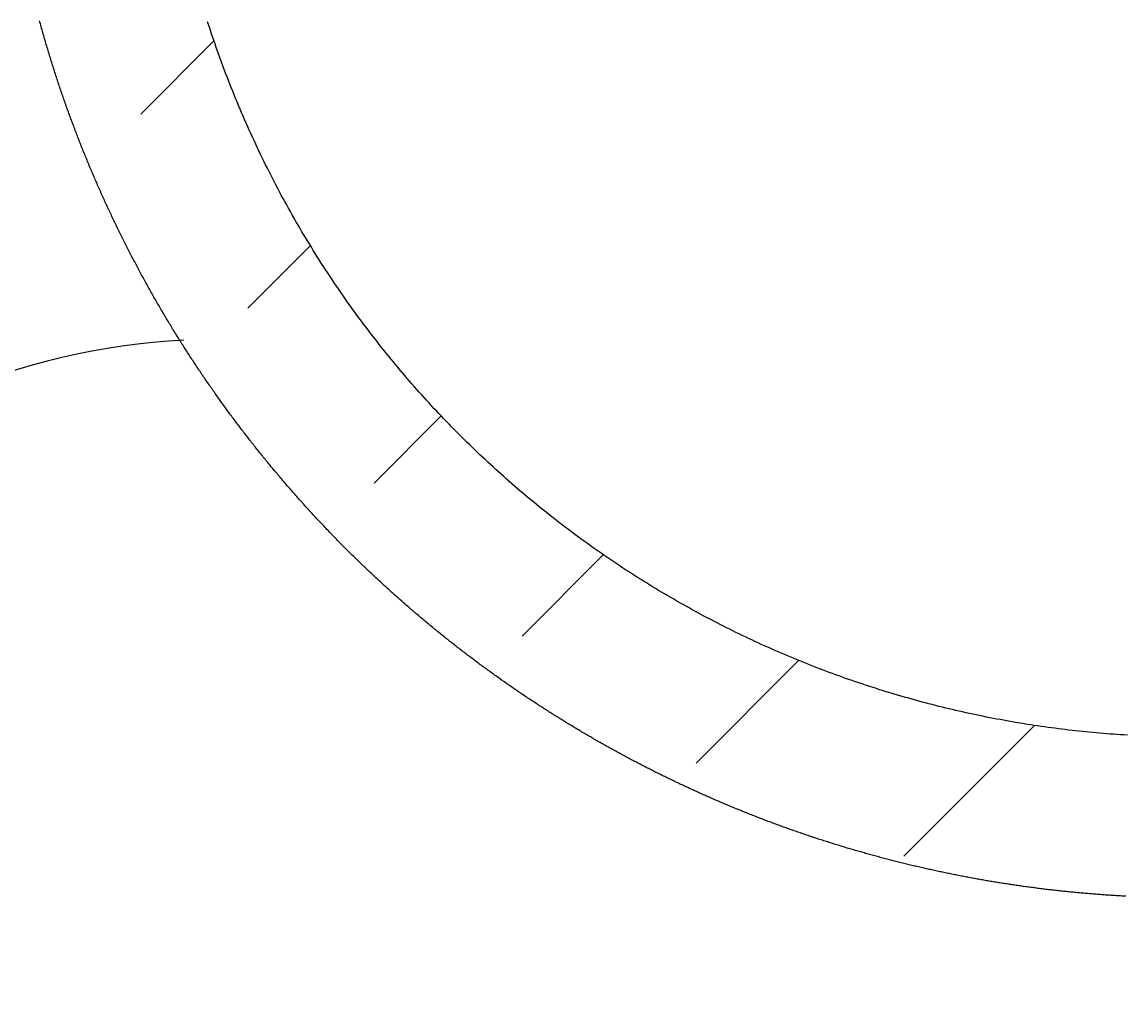
# Model space of a CAD drawing. Extents: x 356 to 6206, y -1285 to 2791.
# Drawn here: x 4154 to 4237, y 822 to 895 of the extents above; entities that cross this region are included whole.
import ezdxf

# ---------------------------------------------------------------- set-up
doc = ezdxf.new("R2010")
doc.units = 0
doc.header["$LTSCALE"] = 5
doc.linetypes.add('VERDECKT', pattern=[0.25, 0.125, -0.125])
doc.layers.get('0').update_dxf_attribs({"linetype": 'CONTINUOUS'})
doc.layers.add('LAYER01', color=7, linetype='CONTINUOUS')
doc.dimstyles.get("Standard").update_dxf_attribs({"dimtxt": 0.18, "dimasz": 0.18, "dimexe": 0.18, "dimexo": 0.0625, "dimgap": 0.09, "dimtad": 0, "dimtih": 1, "dimtoh": 1, "dimzin": 0, "dimcen": 0.09, "dimazin": 3, "dimtfac": 1, "dimtofl": 0, "dimtmove": 0, "dimatfit": 3})

# ---------------------------------------------------------------- blocks, each defined once
blk = doc.blocks.new('MESA50P-G4')
at = {"color": 255, "linetype": 'CONTINUOUS'}
for p, q in [((4163.132032, 888.165506), (4168.578787, 893.612261)), ((4171.097421, 873.680254), (4175.76857, 878.351404)), ((4180.51527, 860.647464), (4185.518473, 865.650667)), ((4191.556346, 849.237899), (4197.616212, 855.297765)), ((4204.531282, 839.762195), (4212.183977, 847.41489)), ((4220.035407, 832.815679), (4229.78634, 842.566612))]:
    blk.add_line(p, q, dxfattribs=at)
blk = doc.blocks.new('*D8')
at = {"layer": 'LAYER01', "color": 7}
for p, q in [((4308.221267, 791.719952), (4308.221267, 741.928944)), ((4354.221267, 791.719952), (4354.221267, 741.928944)), ((4308.221267, 771.928944), (4212.221267, 771.928944)), ((4354.221267, 771.928944), (4450.221267, 771.928944))]:
    blk.add_line(p, q, dxfattribs=at)
for p in [(4308.221267, 815.719952), (4354.221267, 815.719952), (4354.221267, 771.928944)]:
    blk.add_point(p, dxfattribs=at)
for points in [[(4260.221267, 763.929264), (4308.221267, 771.928944), (4260.221267, 779.928624)], [(4402.221267, 763.929264), (4354.221267, 771.928944), (4402.221267, 779.928624)]]:
    blk.add_solid(points, dxfattribs=at)
at = {"layer": 'LAYER01', "color": 7, "linetype": 'VERDECKT'}
blk.add_text('46', height=60, dxfattribs=at).set_placement((4424.032124, 776.866161))

msp = doc.modelspace()

# ---------------------------------------------------------------- linework, layer by layer
at = {"color": 7, "linetype": 'CONTINUOUS'}
for points in [[(4236.597317, 829.828798), (4236.492317, 829.834298), (4236.392317, 829.839798), (4236.292317, 829.845298), (4236.192317, 829.850798), (4236.087317, 829.856798), (4235.987317, 829.862798), (4235.887317, 829.868798), (4235.787317, 829.874798), (4235.682317, 829.881298), (4235.582317, 829.887798), (4235.482317, 829.894298), (4235.377317, 829.900798), (4235.277317, 829.907798), (4235.177317, 829.914298), (4235.077317, 829.921298), (4234.972317, 829.928798), (4234.872317, 829.935798), (4234.772317, 829.943298), (4234.672317, 829.950798), (4234.567317, 829.958298), (4234.467317, 829.965798), (4234.367317, 829.973798), (4234.267317, 829.981798), (4234.162317, 829.989798), (4234.062317, 829.997798), (4233.962317, 830.006298), (4233.862317, 830.014298), (4233.762317, 830.022798), (4233.657317, 830.031798), (4233.557317, 830.040298), (4233.457317, 830.049298), (4233.357317, 830.058298), (4233.252317, 830.067298), (4233.152317, 830.076298), (4233.052317, 830.085798), (4232.952317, 830.095298), (4232.852317, 830.104798), (4232.747317, 830.114298), (4232.647317, 830.124298), (4232.547317, 830.133798), (4232.447317, 830.143798), (4232.342317, 830.154298), (4232.242317, 830.164298), (4232.142317, 830.174798), (4232.042317, 830.185298), (4231.942317, 830.195798), (4231.842317, 830.206298), (4231.737317, 830.217298), (4231.637317, 830.228298), (4231.537317, 830.239298), (4231.437317, 830.250298), (4231.337317, 830.261798), (4231.232317, 830.272798), (4231.132317, 830.284298), (4231.032317, 830.296298), (4230.932317, 830.307798), (4230.832317, 830.319798), (4230.732317, 830.331798), (4230.627317, 830.343798), (4230.527317, 830.355798), (4230.427317, 830.368298), (4230.327317, 830.380798), (4230.227317, 830.393298), (4230.127317, 830.405798), (4230.027317, 830.418798), (4229.922317, 830.431798), (4229.822317, 830.444798), (4229.722317, 830.457798), (4229.622317, 830.470798), (4229.522317, 830.484298), (4229.422317, 830.497798), (4229.322317, 830.511298), (4229.217317, 830.524798), (4229.117317, 830.538798), (4229.017317, 830.552798), (4228.917317, 830.566798), (4228.817317, 830.580798), (4228.717317, 830.595298), (4228.617317, 830.609798), (4228.517317, 830.624298), (4228.417317, 830.638798), (4228.312317, 830.653298), (4228.212317, 830.668298), (4228.112317, 830.683298), (4228.012317, 830.698298), (4227.912317, 830.713298), (4227.812317, 830.728798), (4227.712317, 830.744298), (4227.612317, 830.759798), (4227.512317, 830.775298), (4227.412317, 830.791298), (4227.312317, 830.806798), (4227.212317, 830.822798), (4227.112317, 830.839298), (4227.012317, 830.855298), (4226.907317, 830.871798), (4226.807317, 830.888298), (4226.707317, 830.904798), (4226.607317, 830.921298), (4226.507317, 830.938298), (4226.407317, 830.955298), (4226.307317, 830.972298), (4226.207317, 830.989298), (4226.107317, 831.006298), (4226.007317, 831.023798), (4225.907317, 831.041298), (4225.807317, 831.058798), (4225.707317, 831.076798), (4225.607317, 831.094298), (4225.507317, 831.112298), (4225.407317, 831.130298), (4225.307317, 831.148798), (4225.207317, 831.166798), (4225.107317, 831.185298), (4225.007317, 831.203798), (4224.907317, 831.222298), (4224.807317, 831.241298), (4224.707317, 831.260298), (4224.607317, 831.279298), (4224.507317, 831.298298), (4224.407317, 831.317298), (4224.307317, 831.336798), (4224.207317, 831.356298), (4224.112317, 831.375798), (4224.012317, 831.395298), (4223.912317, 831.415298), (4223.812317, 831.434798), (4223.712317, 831.454798), (4223.612317, 831.475298), (4223.512317, 831.495298), (4223.412317, 831.515798), (4223.312317, 831.536298), (4223.212317, 831.556798), (4223.112317, 831.577298), (4223.012317, 831.598298), (4222.917317, 831.619298), (4222.817317, 831.640298), (4222.717317, 831.661298), (4222.617317, 831.682798), (4222.517317, 831.703798), (4222.417317, 831.725298), (4222.317317, 831.747298), (4222.217317, 831.768798), (4222.117317, 831.790798), (4222.022317, 831.812798), (4221.922317, 831.834798), (4221.822317, 831.856798), (4221.722317, 831.879298), (4221.622317, 831.901798), (4221.522317, 831.924298), (4221.427317, 831.946798), (4221.327317, 831.969298), (4221.227317, 831.992298), (4221.127317, 832.015298), (4221.027317, 832.038298), (4220.927317, 832.061798), (4220.832317, 832.084798), (4220.732317, 832.108298), (4220.632317, 832.131798), (4220.532317, 832.155798), (4220.432317, 832.179298), (4220.337317, 832.203298), (4220.237317, 832.227298), (4220.137317, 832.251298), (4220.037317, 832.275798), (4219.942317, 832.299798), (4219.842317, 832.324298), (4219.742317, 832.348798), (4219.642317, 832.373798), (4219.547317, 832.398298), (4219.447317, 832.423298), (4219.347317, 832.448298), (4219.247317, 832.473298), (4219.152317, 832.498798), (4219.052317, 832.524298), (4218.952317, 832.549798), (4218.857317, 832.575298), (4218.757317, 832.600798), (4218.657317, 832.626798), (4218.562317, 832.652798), (4218.462317, 832.678798), (4218.362317, 832.704798), (4218.262317, 832.731298), (4218.167317, 832.757798), (4218.067317, 832.784298), (4217.967317, 832.810798), (4217.872317, 832.837298), (4217.772317, 832.864298), (4217.677317, 832.891298), (4217.577317, 832.918298), (4217.477317, 832.945798), (4217.382317, 832.972798), (4217.282317, 833.000298), (4217.182317, 833.027798), (4217.087317, 833.055298), (4216.987317, 833.083298), (4216.892317, 833.111298), (4216.792317, 833.139298), (4216.692317, 833.167298), (4216.597317, 833.195298), (4216.497317, 833.223798), (4216.402317, 833.252298), (4216.302317, 833.280798), (4216.202317, 833.309298), (4216.107317, 833.338298), (4216.007317, 833.367298), (4215.912317, 833.396298), (4215.812317, 833.425298), (4215.717317, 833.454298), (4215.617317, 833.483798), (4215.522317, 833.513298), (4215.422317, 833.542798), (4215.327317, 833.572798), (4215.227317, 833.602298), (4215.132317, 833.632298), (4215.032317, 833.662298), (4214.937317, 833.692798), (4214.837317, 833.722798), (4214.742317, 833.753298), (4214.642317, 833.783798), (4214.547317, 833.814298), (4214.447317, 833.844798), (4214.352317, 833.875798), (4214.252317, 833.906798), (4214.157317, 833.937798), (4214.062317, 833.968798), (4213.962317, 834.000298), (4213.867317, 834.031798), (4213.767317, 834.063298), (4213.672317, 834.094798), (4213.577317, 834.126798), (4213.477317, 834.158298), (4213.382317, 834.190298), (4213.282317, 834.222298), (4213.187317, 834.254798), (4213.092317, 834.286798), (4212.992317, 834.319298), (4212.897317, 834.351798), (4212.802317, 834.384798), (4212.702317, 834.417298), (4212.607317, 834.450298), (4212.512317, 834.483298), (4212.412317, 834.516298), (4212.317317, 834.549298), (4212.222317, 834.582798), (4212.122317, 834.616298), (4212.027317, 834.649798), (4211.932317, 834.683298), (4211.832317, 834.717298), (4211.737317, 834.751298), (4211.642317, 834.785298), (4211.547317, 834.819298), (4211.447317, 834.853298), (4211.352317, 834.887798), (4211.257317, 834.922298), (4211.162317, 834.956798), (4211.062317, 834.991298), (4210.967317, 835.026298), (4210.872317, 835.061298), (4210.777317, 835.096298), (4210.682317, 835.131298), (4210.582317, 835.166298), (4210.487317, 835.201798), (4210.392317, 835.237298), (4210.297317, 835.272798), (4210.202317, 835.308298), (4210.102317, 835.344298), (4210.007317, 835.380298), (4209.912317, 835.416298), (4209.817317, 835.452298), (4209.722317, 835.488798), (4209.627317, 835.524798), (4209.532317, 835.561298), (4209.437317, 835.597798), (4209.337317, 835.634798), (4209.242317, 835.671298), (4209.147317, 835.708298), (4209.052317, 835.745298), (4208.957317, 835.782798), (4208.862317, 835.819798), (4208.767317, 835.857298), (4208.672317, 835.894798), (4208.577317, 835.932298), (4208.482317, 835.969798), (4208.387317, 836.007798), (4208.292317, 836.045798), (4208.197317, 836.083798), (4208.102317, 836.121798), (4208.007317, 836.160298), (4207.912317, 836.198298), (4207.817317, 836.236798), (4207.722317, 836.275798), (4207.627317, 836.314298), (4207.532317, 836.353298), (4207.437317, 836.392298), (4207.342317, 836.431298), (4207.247317, 836.470298), (4207.152317, 836.509298), (4207.057317, 836.548798), (4206.962317, 836.588298), (4206.867317, 836.627798), (4206.777317, 836.667798), (4206.682317, 836.707298), (4206.587317, 836.747298), (4206.492317, 836.787298), (4206.397317, 836.827798), (4206.302317, 836.867798), (4206.207317, 836.908298), (4206.117317, 836.948798), (4206.022317, 836.989298), (4205.927317, 837.030298), (4205.832317, 837.070798), (4205.737317, 837.111798), (4205.642317, 837.152798), (4205.552317, 837.194298), (4205.457317, 837.235298), (4205.362317, 837.276798), (4205.267317, 837.318298), (4205.177317, 837.359798), (4205.082317, 837.401798), (4204.987317, 837.443298), (4204.892317, 837.485298), (4204.802317, 837.527298), (4204.707317, 837.569298), (4204.612317, 837.611798), (4204.522317, 837.654298), (4204.427317, 837.696798), (4204.332317, 837.739298), (4204.237317, 837.781798), (4204.147317, 837.824798), (4204.052317, 837.867798), (4203.962317, 837.910798), (4203.867317, 837.953798), (4203.772317, 837.997298), (4203.682317, 838.040798), (4203.587317, 838.084298), (4203.492317, 838.127798), (4203.402317, 838.171298), (4203.307317, 838.215298), (4203.217317, 838.259298), (4203.122317, 838.303298), (4203.032317, 838.347298), (4202.937317, 838.391798), (4202.847317, 838.435798), (4202.752317, 838.480298), (4202.657317, 838.525298), (4202.567317, 838.569798), (4202.472317, 838.614798), (4202.382317, 838.659798), (4202.287317, 838.704798), (4202.197317, 838.749798), (4202.107317, 838.794798), (4202.012317, 838.840298), (4201.922317, 838.885798), (4201.827317, 838.931298), (4201.737317, 838.977298), (4201.642317, 839.022798), (4201.552317, 839.068798), (4201.462317, 839.114798), (4201.367317, 839.161298), (4201.277317, 839.207298), (4201.182317, 839.253798), (4201.092317, 839.300298), (4201.002317, 839.346798), (4200.907317, 839.393298), (4200.817317, 839.440298), (4200.727317, 839.487298), (4200.632317, 839.534298), (4200.542317, 839.581298), (4200.452317, 839.628298), (4200.357317, 839.675798), (4200.267317, 839.723298), (4200.177317, 839.770798), (4200.087317, 839.818798), (4199.992317, 839.866298), (4199.902317, 839.914298), (4199.812317, 839.962298), (4199.722317, 840.010298), (4199.632317, 840.058798), (4199.537317, 840.106798), (4199.447317, 840.155298), (4199.357317, 840.203798), (4199.267317, 840.252798), (4199.177317, 840.301298), (4199.082317, 840.350298), (4198.992317, 840.399298), (4198.902317, 840.448298), (4198.812317, 840.497298), (4198.722317, 840.546798), (4198.632317, 840.596298), (4198.542317, 840.645798), (4198.452317, 840.695298), (4198.362317, 840.745298), (4198.272317, 840.794798), (4198.182317, 840.844798), (4198.087317, 840.895298), (4197.997317, 840.945298), (4197.907317, 840.995798), (4197.817317, 841.045798), (4197.727317, 841.096298), (4197.637317, 841.147298), (4197.547317, 841.197798), (4197.457317, 841.248798), (4197.372317, 841.299798), (4197.282317, 841.350798), (4197.192317, 841.401798), (4197.102317, 841.453298), (4197.012317, 841.504298), (4196.922317, 841.555798), (4196.832317, 841.607798), (4196.742317, 841.659298), (4196.652317, 841.711298), (4196.562317, 841.762798), (4196.472317, 841.815298), (4196.387317, 841.867298), (4196.297317, 841.919298), (4196.207317, 841.971798), (4196.117317, 842.024298), (4196.027317, 842.076798), (4195.942317, 842.129298), (4195.852317, 842.182298), (4195.762317, 842.235298), (4195.672317, 842.288298), (4195.587317, 842.341298), (4195.497317, 842.394798), (4195.407317, 842.447798), (4195.317317, 842.501298), (4195.232317, 842.554798), (4195.142317, 842.608298), (4195.052317, 842.662298), (4194.967317, 842.716298), (4194.877317, 842.770298), (4194.787317, 842.824298), (4194.702317, 842.878298), (4194.612317, 842.932798), (4194.522317, 842.987298), (4194.437317, 843.041798), (4194.347317, 843.096298), (4194.262317, 843.150798), (4194.172317, 843.205798), (4194.082317, 843.260798), (4193.997317, 843.315798), (4193.907317, 843.370798), (4193.822317, 843.426298), (4193.732317, 843.481798), (4193.647317, 843.537298), (4193.557317, 843.592798), (4193.472317, 843.648298), (4193.382317, 843.704298), (4193.297317, 843.760298), (4193.207317, 843.816298), (4193.122317, 843.872298), (4193.037317, 843.928798), (4192.947317, 843.984798), (4192.862317, 844.041298), (4192.772317, 844.097798), (4192.687317, 844.154798), (4192.602317, 844.211298), (4192.512317, 844.268298), (4192.427317, 844.325298), (4192.342317, 844.382298), (4192.252317, 844.439298), (4192.167317, 844.496798), (4192.082317, 844.554298), (4191.992317, 844.611798), (4191.907317, 844.669298), (4191.822317, 844.727298), (4191.737317, 844.784798), (4191.647317, 844.842798), (4191.562317, 844.900798), (4191.477317, 844.959298), (4191.392317, 845.017298), (4191.302317, 845.075798), (4191.217317, 845.134298), (4191.132317, 845.192798), (4191.047317, 845.251798), (4190.962317, 845.310298), (4190.877317, 845.369298), (4190.792317, 845.428298), (4190.702317, 845.487298), (4190.617317, 845.546798), (4190.532317, 845.605798), (4190.447317, 845.665298), (4190.362317, 845.724798), (4190.277317, 845.784798), (4190.192317, 845.844298), (4190.107317, 845.904298), (4190.022317, 845.964298), (4189.937317, 846.024298), (4189.852317, 846.084298), (4189.767317, 846.144798), (4189.682317, 846.205298), (4189.597317, 846.265798), (4189.512317, 846.326298), (4189.427317, 846.386798), (4189.342317, 846.447798), (4189.257317, 846.508798), (4189.177317, 846.569798), (4189.092317, 846.630798), (4189.007317, 846.692298), (4188.922317, 846.753798), (4188.837317, 846.814798), (4188.752317, 846.876798), (4188.667317, 846.938298), (4188.587317, 846.999798), (4188.502317, 847.061798), (4188.417317, 847.123798), (4188.332317, 847.185798), (4188.252317, 847.248298), (4188.167317, 847.310298), (4188.082317, 847.372798), (4187.997317, 847.435298), (4187.917317, 847.498298), (4187.832317, 847.560798), (4187.747317, 847.623798), (4187.667317, 847.686798), (4187.582317, 847.749798), (4187.497317, 847.812798), (4187.417317, 847.875798), (4187.332317, 847.939298), (4187.252317, 848.002798), (4187.167317, 848.066298), (4187.082317, 848.130298), (4187.002317, 848.193798), (4186.917317, 848.257798), (4186.837317, 848.321798), (4186.752317, 848.385798), (4186.672317, 848.449798), (4186.587317, 848.514298), (4186.507317, 848.578798), (4186.422317, 848.643298), (4186.342317, 848.707798), (4186.257317, 848.772798), (4186.177317, 848.837298), (4186.097317, 848.902298), (4186.012317, 848.967298), (4185.932317, 849.032798), (4185.847317, 849.097798), (4185.767317, 849.163298), (4185.687317, 849.228798), (4185.602317, 849.294298), (4185.522317, 849.359798), (4185.442317, 849.425798), (4185.357317, 849.491798), (4185.277317, 849.557798), (4185.197317, 849.623798), (4185.117317, 849.689798), (4185.032317, 849.756298), (4184.952317, 849.822798), (4184.872317, 849.889298), (4184.792317, 849.955798), (4184.707317, 850.022298), (4184.627317, 850.089298), (4184.547317, 850.156298), (4184.467317, 850.223298), (4184.387317, 850.290298), (4184.307317, 850.357298), (4184.227317, 850.424798), (4184.147317, 850.492298), (4184.062317, 850.559798), (4183.982317, 850.627298), (4183.902317, 850.695298), (4183.822317, 850.763298), (4183.742317, 850.831298), (4183.662317, 850.899298), (4183.582317, 850.967298), (4183.502317, 851.035798), (4183.422317, 851.103798), (4183.342317, 851.172298), (4183.262317, 851.240798), (4183.187317, 851.309798), (4183.107317, 851.378298), (4183.027317, 851.447298), (4182.947317, 851.516298), (4182.867317, 851.585298), (4182.787317, 851.654798), (4182.707317, 851.723798), (4182.632317, 851.793298), (4182.552317, 851.862798), (4182.472317, 851.932298), (4182.392317, 852.002298), (4182.312317, 852.072298), (4182.237317, 852.141798), (4182.157317, 852.211798), (4182.077317, 852.282298), (4181.997317, 852.352298), (4181.922317, 852.422798), (4181.842317, 852.493298), (4181.762317, 852.563798), (4181.687317, 852.634298), (4181.607317, 852.704798), (4181.532317, 852.775798), (4181.452317, 852.846798), (4181.372317, 852.917798), (4181.297317, 852.988798), (4181.217317, 853.060298), (4181.142317, 853.131798), (4181.062317, 853.203298), (4180.987317, 853.274798), (4180.907317, 853.346298), (4180.832317, 853.418298), (4180.752317, 853.489798), (4180.677317, 853.561798), (4180.597317, 853.633798), (4180.522317, 853.706298), (4180.442317, 853.778298), (4180.367317, 853.850798), (4180.292317, 853.923298), (4180.212317, 853.995798), (4180.137317, 854.068298), (4180.062317, 854.141298), (4179.982317, 854.214298), (4179.907317, 854.287298), (4179.832317, 854.360298), (4179.752317, 854.433298), (4179.677317, 854.506798), (4179.602317, 854.579798), (4179.527317, 854.653298), (4179.452317, 854.727298), (4179.372317, 854.800798), (4179.297317, 854.874298), (4179.222317, 854.948298), (4179.147317, 855.022298), (4179.072317, 855.096298), (4178.997317, 855.170798), (4178.917317, 855.244798), (4178.842317, 855.319298), (4178.767317, 855.393798), (4178.692317, 855.468298), (4178.617317, 855.543298), (4178.542317, 855.617798), (4178.467317, 855.692798), (4178.392317, 855.767798), (4178.317317, 855.842798), (4178.242317, 855.918298), (4178.167317, 855.993298), (4178.092317, 856.068798), (4178.017317, 856.144298), (4177.947317, 856.219798), (4177.872317, 856.295298), (4177.797317, 856.371298), (4177.722317, 856.447298), (4177.647317, 856.523298), (4177.572317, 856.599298), (4177.502317, 856.675298), (4177.427317, 856.751798), (4177.352317, 856.828298), (4177.277317, 856.904798), (4177.202317, 856.981298), (4177.132317, 857.057798), (4177.057317, 857.134798), (4176.982317, 857.211798), (4176.912317, 857.288798), (4176.837317, 857.365798), (4176.762317, 857.442798), (4176.692317, 857.520298), (4176.617317, 857.597298), (4176.547317, 857.674798), (4176.472317, 857.752798), (4176.397317, 857.830298), (4176.327317, 857.907798), (4176.252317, 857.985798), (4176.182317, 858.063798), (4176.107317, 858.141798), (4176.037317, 858.220298), (4175.962317, 858.298298), (4175.892317, 858.376798), (4175.822317, 858.455298), (4175.747317, 858.533798), (4175.677317, 858.612298), (4175.602317, 858.691298), (4175.532317, 858.770298), (4175.462317, 858.849298), (4175.387317, 858.928298), (4175.317317, 859.007298), (4175.247317, 859.086298), (4175.172317, 859.165798), (4175.102317, 859.245298), (4175.032317, 859.324798), (4174.962317, 859.404298), (4174.892317, 859.484298), (4174.817317, 859.564298), (4174.747317, 859.643798), (4174.677317, 859.724298), (4174.607317, 859.804298), (4174.537317, 859.884298), (4174.467317, 859.964798), (4174.397317, 860.045298), (4174.327317, 860.125798), (4174.252317, 860.206298), (4174.182317, 860.287298), (4174.112317, 860.367798), (4174.042317, 860.448798), (4173.972317, 860.529798), (4173.902317, 860.610798), (4173.832317, 860.692298), (4173.767317, 860.773298), (4173.697317, 860.854798), (4173.627317, 860.936298), (4173.557317, 861.017798), (4173.487317, 861.099798), (4173.417317, 861.181298), (4173.347317, 861.263298), (4173.282317, 861.345298), (4173.212317, 861.427298), (4173.142317, 861.509298), (4173.072317, 861.591798), (4173.002317, 861.674298), (4172.937317, 861.756798), (4172.867317, 861.839298), (4172.797317, 861.921798), (4172.732317, 862.004798), (4172.662317, 862.087298), (4172.592317, 862.170298), (4172.527317, 862.253298), (4172.457317, 862.336798), (4172.392317, 862.419798), (4172.322317, 862.503298), (4172.252317, 862.586798), (4172.187317, 862.670298), (4172.117317, 862.753798), (4172.052317, 862.837298), (4171.982317, 862.921298), (4171.917317, 863.005298), (4171.852317, 863.089298), (4171.782317, 863.173298), (4171.717317, 863.257298), (4171.647317, 863.341798), (4171.582317, 863.426298), (4171.517317, 863.510798), (4171.447317, 863.595298), (4171.382317, 863.679798), (4171.317317, 863.764798), (4171.247317, 863.849298), (4171.182317, 863.934298), (4171.117317, 864.019298), (4171.052317, 864.104798), (4170.987317, 864.189798), (4170.917317, 864.275298), (4170.852317, 864.360798), (4170.787317, 864.446298), (4170.722317, 864.531798), (4170.657317, 864.617798), (4170.592317, 864.703298), (4170.527317, 864.789298), (4170.462317, 864.875298), (4170.397317, 864.961298), (4170.332317, 865.047798), (4170.267317, 865.133798), (4170.202317, 865.220298), (4170.137317, 865.306798), (4170.072317, 865.393298), (4170.007317, 865.479798), (4169.942317, 865.566798), (4169.877317, 865.653798), (4169.812317, 865.740298), (4169.747317, 865.827798), (4169.682317, 865.914798), (4169.622317, 866.001798), (4169.557317, 866.089298), (4169.492317, 866.176798), (4169.427317, 866.264298), (4169.367317, 866.351798), (4169.302317, 866.439298), (4169.237317, 866.527298), (4169.172317, 866.615298), (4169.112317, 866.703298), (4169.047317, 866.791298), (4168.987317, 866.879298), (4168.922317, 866.967798), (4168.857317, 867.055798), (4168.797317, 867.144298), (4168.732317, 867.232798), (4168.672317, 867.321798), (4168.607317, 867.410298), (4168.547317, 867.499298), (4168.482317, 867.587798), (4168.422317, 867.676798), (4168.357317, 867.766298), (4168.297317, 867.855298), (4168.237317, 867.944798), (4168.172317, 868.033798), (4168.112317, 868.123298), (4168.052317, 868.212798), (4167.987317, 868.302798), (4167.927317, 868.392298), (4167.867317, 868.482298), (4167.802317, 868.572298), (4167.742317, 868.662298), (4167.682317, 868.752298), (4167.622317, 868.842298), (4167.562317, 868.932798), (4167.502317, 869.023298), (4167.437317, 869.113798), (4167.377317, 869.204298), (4167.317317, 869.294798), (4167.257317, 869.385798), (4167.197317, 869.476298), (4167.137317, 869.567298), (4167.077317, 869.658298), (4167.017317, 869.749298), (4166.957317, 869.840798), (4166.897317, 869.931798), (4166.837317, 870.023298), (4166.777317, 870.114798), (4166.717317, 870.206298), (4166.662317, 870.298298), (4166.602317, 870.389798), (4166.542317, 870.481798), (4166.482317, 870.573798), (4166.422317, 870.665798), (4166.362317, 870.757798), (4166.307317, 870.850298), (4166.247317, 870.942298), (4166.187317, 871.034798), (4166.132317, 871.127298), (4166.072317, 871.219798), (4166.012317, 871.312298), (4165.957317, 871.405298), (4165.897317, 871.498298), (4165.837317, 871.591298), (4165.782317, 871.684298), (4165.722317, 871.777298), (4165.667317, 871.870298), (4165.607317, 871.963798), (4165.552317, 872.057298), (4165.492317, 872.150798), (4165.437317, 872.244298), (4165.382317, 872.337798), (4165.322317, 872.431798), (4165.267317, 872.525298), (4165.207317, 872.619298), (4165.152317, 872.713298), (4165.097317, 872.807298), (4165.037317, 872.901798), (4164.982317, 872.995798), (4164.927317, 873.090298), (4164.872317, 873.184798), (4164.817317, 873.279298), (4164.757317, 873.373798), (4164.702317, 873.468798), (4164.647317, 873.563798), (4164.592317, 873.658298), (4164.537317, 873.753298), (4164.482317, 873.848798), (4164.427317, 873.943798), (4164.372317, 874.039298), (4164.317317, 874.134298), (4164.262317, 874.229798), (4164.207317, 874.325298), (4164.152317, 874.421298), (4164.097317, 874.516798), (4164.042317, 874.612798), (4163.987317, 874.708298), (4163.932317, 874.804298), (4163.877317, 874.900298), (4163.822317, 874.996798), (4163.772317, 875.092798), (4163.717317, 875.189298), (4163.662317, 875.285798), (4163.607317, 875.382298), (4163.557317, 875.478798), (4163.502317, 875.575298), (4163.447317, 875.672298), (4163.397317, 875.769298), (4163.342317, 875.866298), (4163.287317, 875.963298), (4163.237317, 876.060298), (4163.182317, 876.157298), (4163.132317, 876.254798), (4163.077317, 876.352298), (4163.027317, 876.449798), (4162.972317, 876.547298), (4162.922317, 876.644798), (4162.867317, 876.742798), (4162.817317, 876.840298), (4162.762317, 876.938298), (4162.712317, 877.036298), (4162.662317, 877.134298), (4162.607317, 877.232798), (4162.557317, 877.330798), (4162.507317, 877.429298), (4162.452317, 877.527798), (4162.402317, 877.626298), (4162.352317, 877.724798), (4162.302317, 877.823298), (4162.252317, 877.922298), (4162.202317, 878.021298), (4162.147317, 878.120298), (4162.097317, 878.219298), (4162.047317, 878.318298), (4161.997317, 878.417298), (4161.947317, 878.516798), (4161.897317, 878.616298), (4161.847317, 878.715798), (4161.797317, 878.815298), (4161.747317, 878.914798), (4161.697317, 879.014798), (4161.647317, 879.114298), (4161.597317, 879.214298), (4161.552317, 879.314298), (4161.502317, 879.414298), (4161.452317, 879.514298), (4161.402317, 879.614798), (4161.352317, 879.715298), (4161.307317, 879.815298), (4161.257317, 879.915798), (4161.207317, 880.016798), (4161.162317, 880.117298), (4161.112317, 880.217798), (4161.062317, 880.318798), (4161.017317, 880.419798), (4160.967317, 880.520798), (4160.922317, 880.621798), (4160.872317, 880.722798), (4160.827317, 880.824298), (4160.777317, 880.925798), (4160.732317, 881.026798), (4160.682317, 881.128298), (4160.637317, 881.230298), (4160.587317, 881.331798), (4160.542317, 881.433298), (4160.497317, 881.535298), (4160.447317, 881.637298), (4160.402317, 881.739298), (4160.357317, 881.841298), (4160.312317, 881.943798), (4160.262317, 882.045798), (4160.217317, 882.148298), (4160.172317, 882.250798), (4160.127317, 882.353298), (4160.082317, 882.455798), (4160.032317, 882.558298), (4159.987317, 882.661298), (4159.942317, 882.763798), (4159.897317, 882.866798), (4159.852317, 882.969798), (4159.807317, 883.072798), (4159.762317, 883.176298), (4159.717317, 883.279298), (4159.672317, 883.382798), (4159.632317, 883.486298), (4159.587317, 883.589798), (4159.542317, 883.693298), (4159.497317, 883.796798), (4159.452317, 883.900798), (4159.407317, 884.004298), (4159.367317, 884.108298), (4159.322317, 884.212298), (4159.277317, 884.316298), (4159.237317, 884.420298), (4159.192317, 884.524798), (4159.147317, 884.628798), (4159.107317, 884.733298), (4159.062317, 884.837798), (4159.022317, 884.942298), (4158.977317, 885.047298), (4158.937317, 885.151798), (4158.892317, 885.256798), (4158.852317, 885.361298), (4158.807317, 885.466298), (4158.767317, 885.571298), (4158.722317, 885.676798), (4158.682317, 885.781798), (4158.642317, 885.887298), (4158.597317, 885.992298), (4158.557317, 886.097798), (4158.517317, 886.203298), (4158.477317, 886.308798), (4158.432317, 886.414798), (4158.392317, 886.520298), (4158.352317, 886.626298), (4158.312317, 886.732298), (4158.272317, 886.838298), (4158.232317, 886.944298), (4158.192317, 887.050298), (4158.152317, 887.156798), (4158.112317, 887.262798), (4158.072317, 887.369298), (4158.032317, 887.475798), (4157.992317, 887.582298), (4157.952317, 887.688798), (4157.912317, 887.795798), (4157.872317, 887.902298), (4157.832317, 888.009298), (4157.792317, 888.116298), (4157.757317, 888.223298), (4157.717317, 888.330298), (4157.677317, 888.437298), (4157.637317, 888.544798), (4157.602317, 888.652298), (4157.562317, 888.759298), (4157.522317, 888.866798), (4157.487317, 888.974798), (4157.447317, 889.082298), (4157.412317, 889.189798), (4157.372317, 889.297798), (4157.337317, 889.405798), (4157.297317, 889.513798), (4157.262317, 889.621798), (4157.222317, 889.729798), (4157.187317, 889.837798), (4157.152317, 889.946298), (4157.112317, 890.054298), (4157.077317, 890.162798), (4157.042317, 890.271298), (4157.002317, 890.379798), (4156.967317, 890.488798), (4156.932317, 890.597298), (4156.897317, 890.706298), (4156.862317, 890.814798), (4156.822317, 890.923798), (4156.787317, 891.032798), (4156.752317, 891.142298), (4156.717317, 891.251298), (4156.682317, 891.360298), (4156.647317, 891.469798), (4156.612317, 891.579298), (4156.577317, 891.688798), (4156.542317, 891.798298), (4156.507317, 891.907798), (4156.472317, 892.017798), (4156.442317, 892.127298), (4156.407317, 892.237298), (4156.372317, 892.347298), (4156.337317, 892.457298), (4156.302317, 892.567298), (4156.272317, 892.677298), (4156.237317, 892.787798), (4156.202317, 892.898298), (4156.172317, 893.008298), (4156.137317, 893.118798), (4156.107317, 893.229298), (4156.072317, 893.340298), (4156.037317, 893.450798), (4156.007317, 893.561298), (4155.977317, 893.672298), (4155.942317, 893.783298), (4155.912317, 893.894298), (4155.877317, 894.005298), (4155.847317, 894.116298), (4155.817317, 894.227798), (4155.782317, 894.338798), (4155.752317, 894.450298), (4155.722317, 894.561798), (4155.687317, 894.673298), (4155.657317, 894.784798), (4155.627317, 894.896298), (4155.597317, 895.008298), (4155.567317, 895.119798)], [(4236.707317, 841.841298), (4236.447317, 841.856798), (4236.187317, 841.873798), (4235.932317, 841.890798), (4235.672317, 841.909298), (4235.417317, 841.928298), (4235.157317, 841.948798), (4234.897317, 841.969298), (4234.642317, 841.991298), (4234.382317, 842.013798), (4234.127317, 842.037298), (4233.867317, 842.061798), (4233.612317, 842.087298), (4233.357317, 842.113298), (4233.097317, 842.140298), (4232.842317, 842.168298), (4232.582317, 842.196798), (4232.327317, 842.226298), (4232.067317, 842.256798), (4231.812317, 842.288298), (4231.557317, 842.320798), (4231.297317, 842.353798), (4231.042317, 842.387798), (4230.787317, 842.422298), (4230.532317, 842.457798), (4230.272317, 842.494298), (4230.017317, 842.531798), (4229.762317, 842.570298), (4229.507317, 842.609298), (4229.252317, 842.649298), (4228.997317, 842.690298), (4228.742317, 842.731798), (4228.487317, 842.774298), (4228.232317, 842.817798), (4227.972317, 842.862298), (4227.722317, 842.907298), (4227.467317, 842.953298), (4227.212317, 843.000298), (4226.957317, 843.047798), (4226.702317, 843.096298), (4226.447317, 843.145798), (4226.192317, 843.196298), (4225.937317, 843.247298), (4225.687317, 843.299298), (4225.432317, 843.352298), (4225.177317, 843.405798), (4224.927317, 843.460798), (4224.672317, 843.516298), (4224.417317, 843.572298), (4224.167317, 843.629298), (4223.912317, 843.687798), (4223.662317, 843.746298), (4223.407317, 843.806298), (4223.157317, 843.866798), (4222.907317, 843.928298), (4222.652317, 843.990298), (4222.402317, 844.053798), (4222.152317, 844.117798), (4221.902317, 844.182798), (4221.647317, 844.248298), (4221.397317, 844.314798), (4221.147317, 844.382298), (4220.897317, 844.450798), (4220.647317, 844.519798), (4220.397317, 844.589798), (4220.147317, 844.660298), (4219.897317, 844.732298), (4219.647317, 844.804798), (4219.397317, 844.878298), (4219.152317, 844.952298), (4218.902317, 845.027298), (4218.652317, 845.103298), (4218.407317, 845.180298), (4218.157317, 845.257798), (4217.912317, 845.336298), (4217.662317, 845.415798), (4217.417317, 845.495798), (4217.167317, 845.576798), (4216.922317, 845.658798), (4216.672317, 845.741298), (4216.427317, 845.825298), (4216.182317, 845.909298), (4215.937317, 845.994798), (4215.692317, 846.080798), (4215.447317, 846.167798), (4215.202317, 846.255798), (4214.957317, 846.344298), (4214.712317, 846.433798), (4214.467317, 846.524298), (4214.222317, 846.615298), (4213.977317, 846.707298), (4213.737317, 846.800298), (4213.492317, 846.893798), (4213.252317, 846.988798), (4213.007317, 847.083798), (4212.767317, 847.180298), (4212.522317, 847.277298), (4212.282317, 847.375298), (4212.037317, 847.474298), (4211.797317, 847.573798), (4211.557317, 847.674298), (4211.317317, 847.775298), (4211.077317, 847.877798), (4210.837317, 847.980798), (4210.597317, 848.084298), (4210.357317, 848.188798), (4210.117317, 848.294298), (4209.877317, 848.400798), (4209.642317, 848.507798), (4209.402317, 848.615798), (4209.167317, 848.724798), (4208.927317, 848.834298), (4208.692317, 848.944798), (4208.452317, 849.056298), (4208.217317, 849.168298), (4207.982317, 849.281298), (4207.747317, 849.395298), (4207.512317, 849.509798), (4207.277317, 849.625298), (4207.042317, 849.741298), (4206.807317, 849.858798), (4206.572317, 849.976298), (4206.337317, 850.095298), (4206.102317, 850.214798), (4205.872317, 850.335298), (4205.637317, 850.456298), (4205.407317, 850.578298), (4205.172317, 850.701298), (4204.942317, 850.825298), (4204.712317, 850.949798), (4204.482317, 851.074798), (4204.252317, 851.201298), (4204.022317, 851.327798), (4203.792317, 851.455798), (4203.562317, 851.584298), (4203.332317, 851.713798), (4203.102317, 851.844298), (4202.877317, 851.975298), (4202.647317, 852.106798), (4202.422317, 852.239798), (4202.192317, 852.373298), (4201.967317, 852.507298), (4201.742317, 852.642298), (4201.512317, 852.778298), (4201.287317, 852.915298), (4201.062317, 853.052798), (4200.837317, 853.191298), (4200.617317, 853.330298), (4200.392317, 853.470298), (4200.167317, 853.610798), (4199.947317, 853.752798), (4199.722317, 853.894798), (4199.502317, 854.038298), (4199.277317, 854.182298), (4199.057317, 854.326798), (4198.837317, 854.472298), (4198.617317, 854.618798), (4198.397317, 854.766298), (4198.177317, 854.914298), (4197.957317, 855.062798), (4197.742317, 855.212298), (4197.522317, 855.362798), (4197.302317, 855.514298), (4197.087317, 855.666298), (4196.872317, 855.818798), (4196.652317, 855.972298), (4196.437317, 856.126798), (4196.222317, 856.281798), (4196.007317, 856.437798), (4195.792317, 856.594798), (4195.577317, 856.752298), (4195.367317, 856.910798), (4195.152317, 857.069798), (4194.942317, 857.229798), (4194.727317, 857.390298), (4194.517317, 857.551798), (4194.307317, 857.714298), (4194.097317, 857.877298), (4193.887317, 858.041298), (4193.677317, 858.205798), (4193.467317, 858.371298), (4193.257317, 858.537798), (4193.052317, 858.704798), (4192.842317, 858.872298), (4192.637317, 859.040798), (4192.427317, 859.210298), (4192.222317, 859.380798), (4192.017317, 859.551298), (4191.812317, 859.723298), (4191.607317, 859.895798), (4191.402317, 860.068798), (4191.202317, 860.242798), (4190.997317, 860.417798), (4190.797317, 860.593298), (4190.592317, 860.769798), (4190.392317, 860.946798), (4190.192317, 861.124798), (4189.992317, 861.303798), (4189.792317, 861.483298), (4189.592317, 861.663298), (4189.392317, 861.844298), (4189.197317, 862.026298), (4188.997317, 862.208798), (4188.802317, 862.391798), (4188.607317, 862.575798), (4188.412317, 862.760798), (4188.217317, 862.946298), (4188.022317, 863.132798), (4187.827317, 863.319798), (4187.632317, 863.507798), (4187.442317, 863.696298), (4187.247317, 863.885798), (4187.057317, 864.075798), (4186.867317, 864.266798), (4186.672317, 864.458298), (4186.482317, 864.650798), (4186.297317, 864.843798), (4186.107317, 865.037798), (4185.917317, 865.232298), (4185.732317, 865.427798), (4185.542317, 865.623798), (4185.357317, 865.820798), (4185.172317, 866.018298), (4184.987317, 866.216798), (4184.802317, 866.415798), (4184.617317, 866.615798), (4184.437317, 866.816298), (4184.252317, 867.017298), (4184.072317, 867.219298), (4183.887317, 867.422298), (4183.707317, 867.625798), (4183.527317, 867.829798), (4183.347317, 868.034798), (4183.172317, 868.240798), (4182.992317, 868.447298), (4182.817317, 868.654298), (4182.637317, 868.862298), (4182.462317, 869.070798), (4182.287317, 869.280298), (4182.112317, 869.490298), (4181.937317, 869.700798), (4181.762317, 869.912298), (4181.592317, 870.124798), (4181.417317, 870.337798), (4181.247317, 870.551298), (4181.077317, 870.765798), (4180.907317, 870.980798), (4180.737317, 871.196798), (4180.567317, 871.413298), (4180.402317, 871.630298), (4180.232317, 871.848298), (4180.067317, 872.067298), (4179.902317, 872.286298), (4179.737317, 872.506298), (4179.572317, 872.727298), (4179.407317, 872.948798), (4179.242317, 873.170798), (4179.082317, 873.393798), (4178.917317, 873.617298), (4178.757317, 873.841798), (4178.597317, 874.066798), (4178.437317, 874.292798), (4178.282317, 874.518798), (4178.122317, 874.746298), (4177.962317, 874.973798), (4177.807317, 875.202298), (4177.652317, 875.431298), (4177.497317, 875.661298), (4177.342317, 875.891798), (4177.187317, 876.123298), (4177.037317, 876.355298), (4176.882317, 876.587798), (4176.732317, 876.821298), (4176.582317, 877.055298), (4176.432317, 877.289798), (4176.282317, 877.525298), (4176.132317, 877.761298), (4175.987317, 877.997798), (4175.842317, 878.235298), (4175.692317, 878.473298), (4175.547317, 878.712298), (4175.402317, 878.951798), (4175.262317, 879.191798), (4175.117317, 879.432798), (4174.977317, 879.674298), (4174.832317, 879.916298), (4174.692317, 880.159298), (4174.552317, 880.402798), (4174.412317, 880.646798), (4174.277317, 880.891298), (4174.137317, 881.136798), (4174.002317, 881.383298), (4173.867317, 881.629798), (4173.732317, 881.877298), (4173.597317, 882.125298), (4173.462317, 882.374298), (4173.332317, 882.623798), (4173.202317, 882.873798), (4173.072317, 883.124298), (4172.942317, 883.375798), (4172.812317, 883.627798), (4172.682317, 883.880298), (4172.557317, 884.133798), (4172.427317, 884.387798), (4172.302317, 884.642298), (4172.177317, 884.897798), (4172.052317, 885.153298), (4171.932317, 885.409798), (4171.807317, 885.667298), (4171.687317, 885.924798), (4171.567317, 886.183298), (4171.447317, 886.442298), (4171.327317, 886.701798), (4171.212317, 886.962298), (4171.092317, 887.222798), (4170.977317, 887.484298), (4170.862317, 887.746798), (4170.747317, 888.009298), (4170.632317, 888.272798), (4170.522317, 888.536798), (4170.412317, 888.801298), (4170.297317, 889.066298), (4170.192317, 889.332298), (4170.082317, 889.598798), (4169.972317, 889.865798), (4169.867317, 890.133298), (4169.762317, 890.401798), (4169.657317, 890.670298), (4169.552317, 890.939798), (4169.447317, 891.209798), (4169.347317, 891.480298), (4169.242317, 891.751798), (4169.142317, 892.023298), (4169.042317, 892.295798), (4168.947317, 892.568798), (4168.847317, 892.842298), (4168.752317, 893.116798), (4168.657317, 893.391298), (4168.562317, 893.666798), (4168.467317, 893.942298), (4168.372317, 894.218798), (4168.282317, 894.496298), (4168.192317, 894.773798), (4168.102317, 895.051798)]]:
    msp.add_lwpolyline(points, dxfattribs=at)
msp.add_arc((4168.705714, 821.345043), 50, 92.722276, 134.699842, dxfattribs=at)

# ---------------------------------------------------------------- block references
at = {"layer": 'LAYER01'}
msp.add_blockref('MESA50P-G4', (0, 0), dxfattribs=at)

# ---------------------------------------------------------------- dimensions: what is measured, and where the dimension line sits
at = {"layer": 'LAYER01', "color": 7}
dim = msp.add_linear_dim(base=(4354.221267, 771.928944), p1=(4308.221267, 815.719952), p2=(4354.221267, 815.719952), dimstyle='Standard', dxfattribs=at)
dim.commit()
dim.dimension.update_dxf_attribs({"geometry": '*D8', "text_midpoint": (4457.256308, 806.866161)})

doc.saveas('drawing.dxf')
